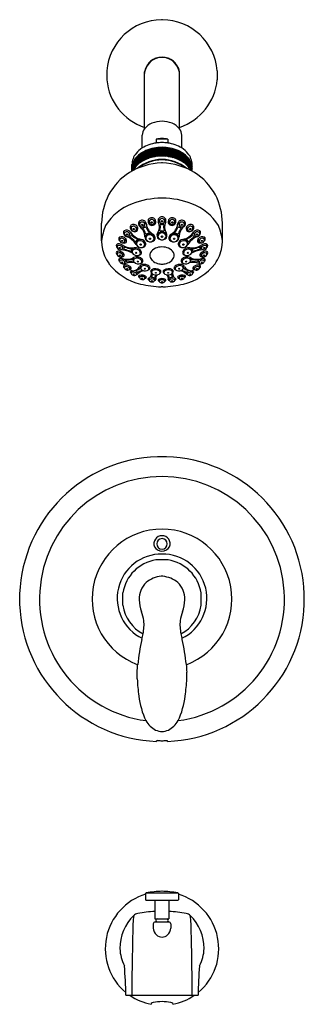
# Model space of a CAD drawing. Units: inches. Extents: x 4320.8 to 4327.3, y 233.1 to 255.6.
import ezdxf

# ---------------------------------------------------------------- set-up
doc = ezdxf.new("R2010")
doc.units = ezdxf.units.IN
doc.header["$LTSCALE"] = 0.64311
doc.header["$MEASUREMENT"] = 0
doc.layers.get('0').update_dxf_attribs({"color": 255, "linetype": 'CONTINUOUS'})
doc.layers.get('Defpoints').update_dxf_attribs({"linetype": 'CONTINUOUS'})
doc.styles.get("Standard").update_dxf_attribs({"font": 'txt', "width": 0.8})

msp = doc.modelspace()

# ---------------------------------------------------------------- linework, layer by layer
for p, q in [((4324.039, 255.614), (4324.019, 255.614)), ((4322.764, 254.442), (4322.764, 254.238)), ((4323.627, 253.115), (4323.627, 254.424)), ((4324.43, 253.115), (4324.43, 254.424)), ((4325.294, 254.442), (4325.294, 254.238)), ((4323.576, 252.677), (4323.576, 252.968)), ((4324.481, 252.677), (4324.481, 252.968)), ((4323.897, 252.877), (4323.897, 252.791)), ((4324.161, 252.877), (4323.897, 252.877)), ((4324.161, 252.877), (4324.161, 252.791)), ((4323.34, 252.149), (4323.34, 252.296)), ((4324.039, 252.335), (4324.019, 252.335)), ((4324.718, 252.149), (4324.718, 252.296)), ((4324.039, 251.528), (4324.019, 251.528)), ((4322.645, 250.55), (4322.645, 250.953)), ((4323.32, 250.836), (4323.316, 250.906)), ((4323.513, 250.926), (4323.507, 250.996)), ((4323.636, 250.91), (4323.653, 250.978)), ((4323.732, 250.981), (4323.722, 251.048)), ((4323.856, 250.972), (4323.871, 251.042)), ((4323.965, 251.001), (4323.954, 251.065)), ((4324.093, 251.001), (4324.103, 251.065)), ((4324.201, 250.972), (4324.187, 251.042)), ((4324.325, 250.981), (4324.336, 251.048)), ((4324.421, 250.91), (4324.404, 250.978)), ((4324.545, 250.926), (4324.551, 250.996)), ((4324.738, 250.836), (4324.741, 250.906)), ((4325.413, 250.55), (4325.413, 250.953)), ((4323.165, 250.715), (4323.163, 250.784)), ((4323.287, 250.686), (4323.306, 250.751)), ((4323.443, 250.813), (4323.461, 250.879)), ((4323.656, 250.613), (4323.654, 250.663)), ((4323.932, 250.653), (4323.93, 250.689)), ((4324.125, 250.653), (4324.128, 250.689)), ((4324.401, 250.613), (4324.404, 250.663)), ((4324.615, 250.813), (4324.596, 250.879)), ((4324.771, 250.686), (4324.752, 250.751)), ((4324.893, 250.715), (4324.895, 250.784)), ((4323, 250.413), (4323, 250.475)), ((4323.056, 250.57), (4323.054, 250.637)), ((4323.122, 250.377), (4323.142, 250.442)), ((4323.178, 250.538), (4323.197, 250.601)), ((4323.444, 250.493), (4323.439, 250.537)), ((4323.847, 250.596), (4323.854, 250.638)), ((4324.21, 250.596), (4324.204, 250.638)), ((4324.613, 250.493), (4324.618, 250.537)), ((4324.88, 250.538), (4324.861, 250.601)), ((4324.936, 250.377), (4324.916, 250.442)), ((4325.001, 250.57), (4325.003, 250.637)), ((4325.057, 250.413), (4325.057, 250.475)), ((4323, 250.307), (4323, 250.245)), ((4323.122, 250.212), (4323.14, 250.268)), ((4323.344, 250.3), (4323.344, 250.331)), ((4324.713, 250.3), (4324.713, 250.331)), ((4324.935, 250.212), (4324.917, 250.268)), ((4325.057, 250.307), (4325.057, 250.245)), ((4323.057, 250.083), (4323.056, 250.142)), ((4323.166, 249.935), (4323.164, 249.99)), ((4323.179, 250.053), (4323.201, 250.13)), ((4323.378, 250.107), (4323.379, 250.166)), ((4323.54, 249.933), (4323.538, 249.991)), ((4324.518, 249.933), (4324.519, 249.991)), ((4324.679, 250.107), (4324.678, 250.166)), ((4324.878, 250.053), (4324.856, 250.13)), ((4324.892, 249.935), (4324.893, 249.99)), ((4325.001, 250.083), (4325.001, 250.142)), ((4323.289, 249.908), (4323.303, 249.96)), ((4323.321, 249.808), (4323.319, 249.861)), ((4323.445, 249.787), (4323.458, 249.841)), ((4323.514, 249.711), (4323.511, 249.761)), ((4323.791, 249.833), (4323.787, 249.889)), ((4323.983, 249.825), (4323.989, 249.879)), ((4324.074, 249.825), (4324.068, 249.879)), ((4324.266, 249.833), (4324.27, 249.889)), ((4324.543, 249.711), (4324.547, 249.761)), ((4324.612, 249.787), (4324.599, 249.841)), ((4324.736, 249.808), (4324.738, 249.861)), ((4324.768, 249.908), (4324.755, 249.96)), ((4323.729, 249.699), (4323.734, 249.649)), ((4323.859, 249.641), (4323.877, 249.745)), ((4323.961, 249.673), (4323.967, 249.624)), ((4324.097, 249.673), (4324.09, 249.624)), ((4324.198, 249.641), (4324.181, 249.745)), ((4324.329, 249.699), (4324.323, 249.649)), ((4324.047, 249.496), (4324.01, 249.496)), ((4324.13, 245.609), (4323.928, 245.609)), ((4324.169, 243.246), (4323.888, 243.246)), ((4324.05, 242.872), (4324.009, 242.872)), ((4320.769, 242.234), (4320.769, 242.467)), ((4323.132, 242.21), (4323.132, 242.491)), ((4324.925, 242.21), (4324.925, 242.491)), ((4327.289, 242.234), (4327.289, 242.467)), ((4323.461, 240.521), (4323.461, 240.678)), ((4324.597, 240.521), (4324.597, 240.678)), ((4324.029, 239.315), (4324.029, 239.315)), ((4323.904, 239.091), (4323.904, 239.101)), ((4324.154, 239.091), (4324.154, 239.101)), ((4323.653, 235.608), (4323.653, 235.465)), ((4323.665, 235.623), (4324.392, 235.623)), ((4324.404, 235.608), (4324.404, 235.465)), ((4323.658, 235.46), (4324.399, 235.46)), ((4323.868, 235.46), (4323.868, 235.03)), ((4324.189, 235.46), (4324.189, 235.03)), ((4323.828, 234.913), (4323.826, 234.818)), ((4323.868, 235.03), (4324.189, 235.03)), ((4323.869, 234.959), (4324.189, 234.959)), ((4324.23, 234.913), (4324.231, 234.818)), ((4323.199, 233.279), (4324.859, 233.279)), ((4323.779, 233.09), (4323.779, 233.073)), ((4324.279, 233.09), (4324.279, 233.073))]:
    msp.add_line(p, q)
for centre, radius in [((4323.575, 250.915), 0.0159), ((4323.792, 250.971), 0.0182), ((4324.029, 250.995), 0.0182), ((4324.265, 250.971), 0.0182), ((4324.483, 250.915), 0.0159), ((4323.226, 250.695), 0.0148), ((4323.381, 250.82), 0.0153), ((4324.03, 250.645), 0.0182), ((4324.677, 250.82), 0.0153), ((4324.832, 250.695), 0.0148), ((4323.116, 250.548), 0.0141), ((4323.539, 250.464), 0.0155), ((4323.751, 250.599), 0.0148), ((4324.307, 250.599), 0.0148), ((4324.519, 250.464), 0.0155), ((4324.941, 250.548), 0.0141), ((4323.059, 250.386), 0.0127), ((4323.061, 250.219), 0.0127), ((4323.438, 250.277), 0.0127), ((4324.62, 250.277), 0.0127), ((4324.997, 250.219), 0.0127), ((4324.998, 250.386), 0.0127), ((4323.116, 250.057), 0.0119), ((4323.473, 250.077), 0.012), ((4324.585, 250.077), 0.012), ((4324.941, 250.057), 0.0119), ((4323.228, 249.909), 0.0115), ((4323.382, 249.787), 0.0101), ((4323.634, 249.912), 0.0104), ((4323.887, 249.818), 0.0107), ((4324.17, 249.818), 0.0107), ((4324.423, 249.912), 0.0104), ((4324.676, 249.787), 0.0101), ((4324.83, 249.909), 0.0115), ((4323.575, 249.692), 0.00854), ((4323.796, 249.633), 0.00873), ((4324.029, 249.613), 0.00873), ((4324.262, 249.633), 0.00873), ((4324.482, 249.692), 0.00854)]:
    msp.add_circle(centre, radius)
for centre, radius, start, end in [((4324.031, 254.343), 1.271, 90.5616, 175.5215), ((4324.026, 254.343), 1.271, 4.4785, 89.4384), ((4324.029, 254.349), 0.408, 90, 169.4349), ((4324.029, 254.349), 0.402, 90, 168.0837), ((4323.96, 254.552), 0.195, 117.3814, 131.4652), ((4324.029, 254.349), 0.408, 10.5651, 90), ((4324.029, 254.349), 0.402, 11.9163, 90), ((4324.097, 254.552), 0.195, 48.5348, 62.6186), ((4323.833, 254.504), 0.16, 119.1551, 135.254), ((4324.225, 254.504), 0.16, 44.746, 60.8449), ((4324.502, 254.259), 0.883, 168.6896, 172.045), ((4323.556, 254.259), 0.883, 7.955, 11.3104), ((4324.038, 254.362), 1.28, 185.5577, 251.2904), ((4324.02, 254.362), 1.28, 288.7096, 354.4423), ((4323.95, 252.862), 0.41, 111.6492, 141.8335), ((4324.052, 252.551), 0.737, 91.7827, 110.1049), ((4324.006, 252.551), 0.737, 69.8951, 88.2173), ((4324.108, 252.862), 0.41, 38.1665, 68.3508), ((4323.907, 252.936), 0.333, 147.2947, 174.4681), ((4324.15, 252.936), 0.333, 5.5319, 32.7053), ((4324.003, 251.986), 0.812, 97.4927, 121.6838), ((4324.065, 251.563), 1.131, 91.8159, 110.8648), ((4331.513, 246.72), 9.592, 141.4925, 143.1674), ((4316.57, 258.764), 9.636, 319.266, 320.9364), ((4324.042, 252.178), 0.714, 91.035, 101.7193), ((4324.064, 251.369), 1.432, 91.4157, 96.7144), ((4324.016, 252.178), 0.714, 78.2807, 88.965), ((4323.993, 251.369), 1.432, 83.2856, 88.5843), ((4323.993, 251.563), 1.131, 69.1352, 88.1841), ((4324.055, 251.986), 0.812, 58.3162, 82.5073), ((4323.752, 252.29), 0.412, 140.5616, 179.0883), ((4323.774, 252.161), 0.452, 137.0194, 163.9909), ((4325.848, 251.643), 2.531, 160.5097, 168.0704), ((4325.832, 251.654), 2.497, 159.9478, 167.1369), ((4323.836, 252.083), 0.533, 127.9099, 143.3432), ((4323.836, 252.063), 0.533, 127.9099, 143.3432), ((4325.811, 251.624), 2.47, 158.3743, 165.5671), ((4323.878, 252.192), 0.571, 121.8739, 141.0203), ((4325.22, 251.735), 1.861, 153.6558, 163.7105), ((4323.917, 252.016), 0.655, 112.8986, 136.2575), ((4324.684, 251.964), 1.265, 151.0809, 165.3327), ((4325.022, 251.814), 1.614, 151.0781, 162.1732), ((4323.966, 251.905), 0.753, 105.809, 127.4013), ((4323.966, 251.885), 0.753, 105.809, 127.4013), ((4323.966, 251.862), 0.753, 105.809, 127.4013), ((4323.966, 251.839), 0.753, 105.809, 127.4013), ((4323.966, 251.816), 0.753, 105.809, 127.4013), ((4323.966, 251.793), 0.753, 105.809, 127.4013), ((4323.966, 251.771), 0.753, 105.809, 127.4013), ((4323.966, 251.75), 0.753, 105.809, 127.4013), ((4325.947, 251.336), 2.629, 150.9371, 157.7981), ((4325.917, 251.371), 2.567, 150.7625, 157.5074), ((4325.871, 251.353), 2.511, 149.2347, 156.0233), ((4325.566, 251.507), 2.146, 147.8626, 155.6073), ((4327.525, 250.332), 4.401, 148.0722, 151.823), ((4326.802, 250.707), 3.562, 146.584, 151.1363), ((4341.082, 241.059), 20.764, 145.9772, 146.7683), ((4318.697, 256.129), 6.252, 323.9544, 326.5497), ((4324.063, 251.453), 1.216, 91.6313, 104.4002), ((4324.063, 251.432), 1.216, 91.6313, 104.4002), ((4324.063, 251.409), 1.216, 91.6317, 104.4001), ((4324.063, 251.387), 1.216, 91.6313, 104.4002), ((4324.063, 251.363), 1.216, 91.631, 104.4002), ((4324.063, 251.341), 1.216, 91.6313, 104.4002), ((4324.063, 251.319), 1.216, 91.631, 104.4002), ((4324.063, 251.298), 1.216, 91.6313, 104.4002), ((4324.063, 251.276), 1.216, 91.631, 104.4002), ((4334.388, 244.674), 13.149, 142.4445, 143.6873), ((4322.747, 253.695), 1.679, 313.6981, 323.1914), ((4322.46, 254.018), 2.141, 314.3074, 321.4513), ((4320.719, 255.663), 4.569, 316.0124, 319.2044), ((4323.994, 251.453), 1.216, 75.5998, 88.3687), ((4323.994, 251.432), 1.216, 75.5998, 88.3687), ((4323.994, 251.409), 1.216, 75.5999, 88.3683), ((4323.994, 251.387), 1.216, 75.5998, 88.3687), ((4323.994, 251.363), 1.216, 75.5998, 88.369), ((4323.994, 251.341), 1.216, 75.5998, 88.3687), ((4323.994, 251.319), 1.216, 75.5998, 88.369), ((4323.994, 251.298), 1.216, 75.5998, 88.3687), ((4323.994, 251.276), 1.216, 75.5998, 88.369), ((4317.049, 259.33), 9.789, 315.6718, 317.1243), ((4321.84, 254.87), 3.279, 313.3865, 317.632), ((4321.887, 254.867), 3.279, 313.3526, 317.4553), ((4323.054, 253.824), 1.753, 309.8293, 317.4019), ((4323.518, 253.404), 1.166, 306.8279, 317.9711), ((4323.558, 253.39), 1.166, 307.2171, 317.8417), ((4324.091, 251.905), 0.753, 52.5987, 74.191), ((4324.091, 251.885), 0.753, 52.5987, 74.191), ((4324.091, 251.862), 0.753, 52.5987, 74.191), ((4324.091, 251.839), 0.753, 52.5987, 74.191), ((4324.091, 251.816), 0.753, 52.5987, 74.191), ((4324.091, 251.793), 0.753, 52.5987, 74.191), ((4324.091, 251.771), 0.753, 52.5987, 74.191), ((4324.091, 251.75), 0.753, 52.5987, 74.191), ((4323.592, 253.372), 1.166, 307.7772, 317.8616), ((4323.821, 253.171), 0.9, 305.4709, 318.0481), ((4323.858, 253.155), 0.9, 305.6553, 317.6267), ((4324.141, 252.016), 0.655, 43.7425, 67.1014), ((4323.885, 253.128), 0.9, 306.5721, 317.8899), ((4323.918, 253.107), 0.9, 306.8271, 317.5501), ((4324.18, 252.192), 0.571, 38.9797, 58.1261), ((4323.207, 253.858), 1.966, 310.7117, 315.3614), ((4324.222, 252.083), 0.533, 36.6568, 52.0901), ((4324.222, 252.063), 0.533, 36.6568, 52.0901), ((4324.283, 252.161), 0.452, 16.0094, 42.9806), ((4324.306, 252.29), 0.412, 0.9117, 39.4384), ((4324.089, 250.747), 1.59, 92.5296, 120.5642), ((4324.872, 251.952), 1.546, 163.044, 172.2303), ((4323.752, 252.147), 0.427, 143.5341, 164.8643), ((4323.752, 252.127), 0.427, 143.5341, 164.8643), ((4324.861, 251.954), 1.546, 164.6435, 169.7388), ((4323.752, 252.104), 0.427, 143.5341, 164.8678), ((4323.752, 252.082), 0.427, 143.5341, 164.8643), ((4323.752, 252.058), 0.427, 143.5341, 164.8622), ((4323.752, 252.036), 0.427, 143.5341, 164.5471), ((4324.981, 251.919), 1.65, 161.9075, 171.8384), ((4323.752, 252.014), 0.427, 143.5341, 160.8355), ((4325.486, 251.76), 2.166, 161.1152, 169.4058), ((4323.752, 251.992), 0.427, 143.5341, 156.9889), ((4323.836, 252.04), 0.533, 127.9099, 143.3432), ((4323.836, 252.017), 0.533, 127.9099, 143.3432), ((4323.836, 251.994), 0.533, 127.9099, 143.3432), ((4323.836, 251.972), 0.533, 127.9099, 143.3432), ((4323.836, 251.95), 0.533, 127.9099, 143.3432), ((4323.836, 251.928), 0.533, 127.9099, 143.3432), ((4323.836, 251.907), 0.533, 127.9099, 143.3432), ((4324.037, 251.515), 0.901, 90.5304, 129.7157), ((4324.072, 251.394), 1.014, 92.4284, 126.1657), ((4323.966, 251.728), 0.753, 105.809, 127.4013), ((4324.02, 251.515), 0.901, 50.2843, 89.4696), ((4323.986, 251.394), 1.014, 53.8343, 87.5716), ((4323.968, 250.747), 1.59, 59.4358, 87.4704), ((4324.091, 251.728), 0.753, 52.5987, 74.191), ((4323.534, 253.523), 1.535, 310.0045, 315.6121), ((4324.222, 252.04), 0.533, 36.6568, 52.0901), ((4324.222, 252.017), 0.533, 36.6568, 52.0901), ((4324.222, 251.994), 0.533, 36.6568, 52.0901), ((4324.222, 251.972), 0.533, 36.6568, 52.0901), ((4324.222, 251.95), 0.533, 36.6568, 52.0901), ((4324.222, 251.928), 0.533, 36.6568, 52.0901), ((4324.222, 251.907), 0.533, 36.6568, 52.0901), ((4324.236, 252.728), 0.516, 308.2219, 323.7439), ((4324.275, 252.682), 0.491, 308.7514, 323.8909), ((4324.247, 252.67), 0.537, 312.2589, 325.0886), ((4324.45, 252.496), 0.303, 306.0038, 326.6196), ((4324.317, 252.59), 0.492, 312.2696, 323.7466), ((4324.305, 252.147), 0.427, 15.136, 36.4659), ((4324.305, 252.127), 0.427, 15.136, 36.4659), ((4324.305, 252.104), 0.427, 15.1325, 36.4659), ((4324.305, 252.082), 0.427, 15.136, 36.4659), ((4324.305, 252.058), 0.427, 15.1381, 36.4659), ((4324.305, 252.036), 0.427, 15.4529, 36.4659), ((4324.305, 252.014), 0.427, 19.559, 36.4659), ((4324.305, 251.992), 0.427, 23.011, 36.4659), ((4326.944, 250.799), 2.667, 146.5995, 148.4992), ((4324.026, 250.953), 1.381, 122.6652, 152.0153), ((4323.752, 251.971), 0.427, 143.5341, 152.7428), ((4324.305, 251.971), 0.427, 27.2571, 36.4659), ((4326.968, 250.782), 2.667, 147.5491, 148.759), ((4326.983, 250.765), 2.667, 148.1379, 148.5832), ((4324.031, 250.953), 1.381, 27.9847, 57.3348), ((4324.026, 250.953), 1.381, 152.0093, 180.0003), ((4324.032, 250.953), 1.381, 359.9997, 27.9907), ((4323.759, 250.277), 1.198, 110.2176, 148.6144), ((4324.05, 249.524), 2.005, 90.8858, 110.5739), ((4324.008, 249.524), 2.005, 69.4261, 89.1142), ((4324.298, 250.277), 1.198, 31.3856, 69.7824), ((4323.943, 250.397), 1.307, 157.3343, 173.2834), ((4323.364, 250.861), 0.0659, 136.718, 199.53), ((4323.376, 250.824), 0.102, 33.0762, 126.0629), ((4323.574, 250.945), 0.0848, 143.2818, 232.3306), ((4323.572, 250.927), 0.0955, 32.3973, 133.5095), ((4323.573, 250.92), 0.0603, 91.6294, 174.1163), ((4323.579, 250.935), 0.0672, 187.2385, 287.209), ((4323.574, 250.917), 0.0632, 353.0952, 92.4297), ((4323.583, 250.923), 0.0551, 287.2048, 345.767), ((4323.577, 250.922), 0.0946, 6.5548, 36.2654), ((4323.969, 250.964), 0.3, 186.0672, 239.9067), ((4323.803, 251), 0.0942, 149.7805, 267.2533), ((4323.794, 250.988), 0.0935, 34.6852, 140.5567), ((4323.797, 250.974), 0.0652, 80.1917, 174.087), ((4323.795, 250.99), 0.0637, 188.2971, 343.8488), ((4323.805, 250.99), 0.0837, 265.5978, 38.3144), ((4323.797, 250.98), 0.0595, 352.7505, 79.5817), ((4323.719, 250.868), 0.251, 325.4369, 26.3738), ((4324.029, 251.013), 0.0912, 145.5125, 201.7143), ((4324.036, 250.996), 0.107, 93.7747, 140.0487), ((4324.032, 250.993), 0.0673, 92.6196, 173.6861), ((4324.033, 251.016), 0.07, 192.327, 266.289), ((4323.725, 250.867), 0.267, 343.5979, 10.5706), ((4324.003, 250.915), 0.0154, 75.3589, 177.3628), ((4324.032, 251.063), 0.135, 259.4718, 268.6447), ((4324.022, 250.996), 0.107, 39.9513, 86.2253), ((4324.026, 250.993), 0.0673, 6.3139, 87.3804), ((4324.024, 251.016), 0.07, 273.711, 347.673), ((4324.025, 251.063), 0.135, 271.3553, 280.5282), ((4324.054, 250.915), 0.0154, 2.6372, 104.6411), ((4324.332, 250.867), 0.267, 169.4294, 196.4021), ((4324.338, 250.868), 0.251, 153.6262, 214.5631), ((4324.028, 251.013), 0.0912, 338.2857, 34.4875), ((4324.252, 250.99), 0.0837, 141.6856, 274.4022), ((4324.263, 250.988), 0.0935, 39.4433, 145.3148), ((4324.26, 250.98), 0.0595, 100.4183, 187.2495), ((4324.262, 250.99), 0.0637, 196.1512, 351.7029), ((4324.089, 250.964), 0.3, 300.0933, 353.9328), ((4324.26, 250.974), 0.0652, 5.913, 99.8083), ((4324.254, 251), 0.0942, 272.7467, 30.2195), ((4324.481, 250.922), 0.0946, 143.7346, 173.4452), ((4324.485, 250.927), 0.0955, 46.4905, 147.6027), ((4324.484, 250.917), 0.0632, 87.5703, 186.9048), ((4324.474, 250.923), 0.0551, 194.233, 252.7952), ((4324.478, 250.935), 0.0672, 252.791, 352.7615), ((4324.485, 250.92), 0.0603, 5.8837, 88.3706), ((4324.483, 250.945), 0.0848, 307.6694, 36.7182), ((4324.682, 250.824), 0.102, 53.9371, 146.9238), ((4324.693, 250.861), 0.0659, 340.47, 43.282), ((4324.115, 250.397), 1.307, 6.7166, 22.6657), ((4323.204, 250.74), 0.0605, 133.2487, 211.9999), ((4323.264, 250.763), 0.124, 206.4534, 247.4273), ((4323.217, 250.69), 0.108, 34.2516, 120.0455), ((4323.209, 250.714), 0.0441, 94.5385, 179.245), ((4323.234, 250.721), 0.0696, 185.3569, 255.2301), ((4323.218, 250.691), 0.0687, 356.3774, 101.0062), ((4323.236, 250.704), 0.0539, 248.4602, 340.811), ((4323.267, 250.7), 0.0575, 298.8737, 332.641), ((4323.405, 250.868), 0.107, 195.866, 296.6612), ((4323.62, 250.951), 0.372, 212.534, 259.3022), ((4323.331, 250.664), 0.0158, 48.9246, 142.1758), ((4323.368, 250.836), 0.0484, 89.8595, 180.5573), ((4323.387, 250.843), 0.0681, 185.977, 296.9859), ((4323.62, 250.957), 0.396, 225.2942, 246.3849), ((4323.374, 250.81), 0.0749, 32.603, 94.0752), ((4323.395, 250.825), 0.0489, 297.8863, 344.795), ((4323.395, 250.824), 0.0495, 346.3243, 31.7341), ((4323.402, 250.83), 0.0769, 311.3658, 39.6706), ((4323.322, 250.636), 0.314, 0.914, 50.3597), ((4323.605, 250.84), 0.0128, 104.5331, 221.8632), ((4323.346, 250.637), 0.316, 14.7211, 37.8151), ((4323.593, 250.937), 0.0856, 275.8874, 303.6994), ((4323.649, 250.851), 0.0175, 20.5671, 120.5862), ((4323.669, 250.723), 0.018, 198.5297, 311.8321), ((4323.747, 250.598), 0.114, 20.2888, 145.3517), ((4323.729, 250.613), 0.0731, 107.1951, 180.4665), ((4323.946, 250.956), 0.297, 199.4123, 224.3829), ((4323.745, 250.602), 0.126, 97.3184, 120.6326), ((4323.746, 250.59), 0.101, 3.8226, 112.2747), ((4323.725, 250.739), 0.0126, 285.9453, 48.1205), ((4323.775, 250.62), 0.0953, 326.6285, 63.0307), ((4324.011, 250.676), 0.0983, 149.8321, 234.2413), ((4324.015, 250.663), 0.0891, 123.1395, 162.5323), ((4324.03, 250.633), 0.0994, 90.5883, 168.3809), ((4324.03, 250.641), 0.116, 90.6879, 123.6051), ((4323.996, 250.788), 0.0148, 167.069, 287.3039), ((4324.028, 250.64), 0.137, 89.7148, 101.6458), ((4324.029, 250.64), 0.137, 78.3542, 90.2852), ((4324.027, 250.641), 0.116, 56.3949, 89.3121), ((4324.028, 250.633), 0.0994, 11.6191, 89.4117), ((4324.061, 250.788), 0.0148, 252.6961, 12.931), ((4324.043, 250.663), 0.0891, 17.4677, 56.8605), ((4324.046, 250.676), 0.0983, 305.7587, 30.1679), ((4324.282, 250.62), 0.0953, 116.9693, 213.3715), ((4324.31, 250.598), 0.114, 34.6483, 159.7112), ((4324.311, 250.59), 0.101, 67.7253, 176.1774), ((4324.332, 250.739), 0.0126, 131.8795, 254.0547), ((4324.111, 250.956), 0.297, 315.6171, 340.5877), ((4324.313, 250.602), 0.126, 59.3674, 82.6816), ((4324.328, 250.613), 0.0731, 359.5335, 72.8049), ((4324.389, 250.723), 0.018, 228.1679, 341.4703), ((4324.408, 250.851), 0.0175, 59.4138, 159.4329), ((4324.712, 250.637), 0.316, 142.1849, 165.2789), ((4324.464, 250.937), 0.0856, 236.3006, 264.1126), ((4324.735, 250.636), 0.314, 129.6403, 179.086), ((4324.452, 250.84), 0.0128, 318.1368, 75.4669), ((4324.438, 250.951), 0.372, 280.6978, 327.466), ((4324.656, 250.83), 0.0769, 140.3294, 228.6342), ((4324.438, 250.957), 0.396, 293.6151, 314.7058), ((4324.653, 250.868), 0.107, 243.3388, 344.134), ((4324.663, 250.824), 0.0495, 148.2659, 193.6757), ((4324.662, 250.825), 0.0489, 195.205, 242.1137), ((4324.684, 250.81), 0.0749, 85.9248, 147.397), ((4324.67, 250.843), 0.0681, 243.0141, 354.023), ((4324.689, 250.836), 0.0484, 359.4427, 90.1405), ((4324.726, 250.664), 0.0158, 37.8242, 131.0754), ((4324.79, 250.7), 0.0575, 207.359, 241.1263), ((4324.841, 250.69), 0.108, 59.9545, 145.7484), ((4324.839, 250.691), 0.0687, 78.9938, 183.6226), ((4324.821, 250.704), 0.0539, 199.189, 291.5398), ((4324.824, 250.721), 0.0696, 284.7699, 354.6431), ((4324.794, 250.763), 0.124, 292.5727, 333.5466), ((4324.849, 250.714), 0.0441, 0.755, 85.4615), ((4324.853, 250.74), 0.0605, 328.0001, 46.7513), ((4323.353, 250.55), 0.709, 180.0261, 191.7409), ((4323.017, 250.443), 0.0366, 117.8896, 176.4885), ((4323.06, 250.447), 0.0793, 181.1447, 226.4473), ((4323.041, 250.384), 0.0998, 68.6083, 114.2966), ((4323.037, 250.408), 0.0365, 96.2406, 173.2515), ((4323.046, 250.36), 0.086, 38.625, 99.0911), ((4323.094, 250.595), 0.0571, 133.5867, 214.5531), ((4323.155, 250.622), 0.123, 208.3865, 273.4021), ((4323.103, 250.529), 0.118, 37.2955, 114.3528), ((4323.094, 250.57), 0.0379, 106.6144, 179.5836), ((4323.136, 250.584), 0.0814, 189.9456, 239.9514), ((4322.965, 250.193), 0.306, 54.7034, 68.4075), ((4323.105, 250.53), 0.0796, 29.4505, 106.0624), ((4323.124, 250.57), 0.0625, 243.2068, 330.0613), ((4323.342, 250.782), 0.394, 239.5334, 277.4369), ((4323.165, 250.551), 0.0528, 267.9771, 9.4163), ((4323.136, 250.549), 0.0426, 345.1132, 27.3628), ((4323.13, 250.543), 0.0887, 11.007, 40.79), ((4323.07, 250.244), 0.43, 31.7104, 70.1452), ((4323.301, 250.64), 0.0114, 122.7436, 234.1162), ((4323.038, 250.193), 0.508, 42.9814, 59.6714), ((4323.419, 250.552), 0.0166, 234.0424, 317.018), ((4323.506, 250.502), 0.0839, 119.054, 152.1348), ((4323.555, 250.534), 0.135, 208.3284, 275.473), ((4323.539, 250.459), 0.126, 84.9466, 142.3242), ((4323.505, 250.486), 0.061, 135.526, 210.3522), ((4323.535, 250.496), 0.0922, 206.6106, 241.8556), ((4323.456, 250.584), 0.0126, 319.0318, 62.8191), ((4323.532, 250.432), 0.12, 73.0584, 126.4992), ((4323.535, 250.458), 0.128, 11.2652, 83.0425), ((4323.541, 250.459), 0.0913, 355.3115, 73.6058), ((4323.575, 250.485), 0.0859, 265.1942, 358.7764), ((4323.559, 250.477), 0.0776, 276.3805, 341.1588), ((4323.745, 250.642), 0.109, 180.2872, 244.2502), ((4323.736, 250.618), 0.0794, 183.7181, 216.3466), ((4323.757, 250.636), 0.107, 217.4538, 304.2625), ((4323.762, 250.651), 0.125, 239.2077, 318.0012), ((4323.772, 250.609), 0.0762, 306.2217, 350.4153), ((4324.034, 250.682), 0.106, 195.9102, 267.1966), ((4324.032, 250.716), 0.143, 236.7588, 268.5435), ((4324.024, 250.682), 0.106, 272.8034, 344.0898), ((4324.025, 250.716), 0.143, 271.4565, 303.2412), ((4324.295, 250.651), 0.125, 221.9988, 300.7923), ((4324.285, 250.609), 0.0762, 189.5847, 233.7783), ((4324.301, 250.636), 0.107, 235.7375, 322.5462), ((4324.312, 250.642), 0.109, 295.7498, 359.7128), ((4324.322, 250.618), 0.0794, 323.6534, 356.2819), ((4324.522, 250.458), 0.128, 96.9575, 168.7348), ((4324.483, 250.485), 0.0859, 181.2236, 274.8058), ((4324.516, 250.459), 0.0913, 106.3942, 184.6885), ((4324.498, 250.477), 0.0776, 198.8412, 263.6195), ((4324.525, 250.432), 0.12, 53.5008, 106.9416), ((4324.503, 250.534), 0.135, 264.527, 331.6716), ((4324.518, 250.459), 0.126, 37.6758, 95.0534), ((4324.523, 250.496), 0.0922, 298.1444, 333.3894), ((4324.602, 250.584), 0.0126, 117.1809, 220.9682), ((4324.552, 250.502), 0.0839, 27.8652, 60.946), ((4324.553, 250.486), 0.061, 329.6478, 44.474), ((4324.987, 250.244), 0.43, 109.8548, 148.2896), ((4324.638, 250.552), 0.0166, 222.982, 305.9576), ((4325.019, 250.193), 0.508, 120.3286, 137.0186), ((4324.716, 250.782), 0.394, 262.5631, 300.4666), ((4324.756, 250.64), 0.0114, 305.8838, 57.2564), ((4324.893, 250.551), 0.0528, 170.5837, 272.0229), ((4324.928, 250.543), 0.0887, 139.21, 168.993), ((4324.954, 250.529), 0.118, 65.6472, 142.7045), ((4324.921, 250.549), 0.0426, 152.6372, 194.8868), ((4324.934, 250.57), 0.0625, 209.9387, 296.7932), ((4324.952, 250.53), 0.0796, 73.9376, 150.5495), ((4324.902, 250.622), 0.123, 266.5979, 331.6135), ((4325.092, 250.193), 0.306, 111.5925, 125.2966), ((4325.011, 250.36), 0.086, 80.9089, 141.375), ((4324.921, 250.584), 0.0814, 300.0486, 350.0544), ((4324.963, 250.57), 0.0379, 0.4164, 73.3856), ((4325.016, 250.384), 0.0998, 65.7034, 111.3917), ((4324.963, 250.595), 0.0571, 325.4469, 46.4133), ((4325.021, 250.408), 0.0365, 6.7485, 83.7594), ((4324.997, 250.447), 0.0793, 313.5527, 358.8553), ((4325.04, 250.443), 0.0366, 3.5115, 62.1104), ((4324.704, 250.55), 0.709, 348.2591, 359.9739), ((4323.479, 250.521), 0.827, 188.0149, 216.6074), ((4323.013, 250.277), 0.0321, 112.3787, 174.9525), ((4323.061, 250.285), 0.0802, 183.6579, 224.7305), ((4323.058, 250.413), 0.0578, 180, 228.1989), ((4323.039, 250.173), 0.139, 43.2267, 106.1856), ((4323.03, 250.244), 0.03, 112.6311, 178.3383), ((4323.05, 250.246), 0.0496, 181.4055, 220.4117), ((4323.077, 250.267), 0.0832, 219.3189, 283.014), ((4323.047, 250.189), 0.0872, 40.0045, 108.6494), ((4323.074, 250.424), 0.0771, 225.3629, 288.9091), ((4323.03, 249.645), 0.704, 62.8527, 86.0699), ((4323.084, 250.224), 0.04, 286.2152, 342.4702), ((4323.082, 250.39), 0.0414, 293.4317, 342.5388), ((4323.079, 250.386), 0.0437, 347.8524, 38.3997), ((4323.084, 250.22), 0.039, 348.5587, 40.7626), ((4323.082, 250.211), 0.0822, 14.5345, 44.7778), ((4323.125, 250.226), 0.0371, 320.6131, 8.0051), ((4323.107, 250.392), 0.0544, 332.1052, 7.5104), ((4323.174, 250.37), 0.0193, 191.8119, 262.7881), ((4323.172, 250.398), 0.0112, 60.8121, 176.6591), ((4323.056, 249.771), 0.591, 64.6794, 78.6941), ((4323.354, 250.804), 0.433, 246.0074, 265.2922), ((4323.314, 250.315), 0.011, 240.8104, 359.6178), ((4323.316, 250.356), 0.0162, 359.6983, 81.9712), ((4323.387, 250.325), 0.0625, 150.5628, 189.0154), ((4323.406, 250.331), 0.0617, 102.1764, 179.8738), ((4323.403, 250.297), 0.0589, 119.7453, 177.2693), ((4323.422, 250.306), 0.0777, 183.9557, 228.0051), ((4323.452, 250.336), 0.121, 226.8083, 290.9449), ((4323.426, 250.237), 0.123, 54.5102, 114.9938), ((4323.421, 250.247), 0.147, 17.8005, 101.0328), ((4323.491, 250.293), 0.0698, 273.9681, 359.4049), ((4323.471, 250.282), 0.0632, 292.3526, 348.9786), ((4323.458, 250.273), 0.0754, 357.4041, 58.637), ((4323.883, 250.22), 0.132, 170.0905, 188.9572), ((4323.891, 250.22), 0.14, 154.2314, 170.6271), ((4323.961, 250.177), 0.221, 112.3715, 151.9816), ((4324.061, 249.877), 0.537, 93.4565, 110.1146), ((4323.996, 249.877), 0.537, 69.8854, 86.5435), ((4324.097, 250.177), 0.221, 28.0184, 67.6285), ((4324.166, 250.22), 0.14, 9.3729, 25.7686), ((4324.174, 250.22), 0.132, 351.0428, 9.9095), ((4324.637, 250.247), 0.147, 78.9672, 162.1995), ((4324.567, 250.293), 0.0698, 180.5951, 266.0319), ((4324.599, 250.273), 0.0754, 121.363, 182.5959), ((4324.586, 250.282), 0.0632, 191.0214, 247.6474), ((4324.632, 250.237), 0.123, 65.0062, 125.4898), ((4324.605, 250.336), 0.121, 249.0551, 313.1917), ((4324.652, 250.331), 0.0617, 0.1262, 77.8236), ((4324.655, 250.297), 0.0589, 2.7307, 60.2547), ((4324.636, 250.306), 0.0777, 311.9949, 356.0443), ((4325.027, 249.645), 0.704, 93.9301, 117.1473), ((4324.741, 250.356), 0.0162, 98.0288, 180.3017), ((4324.671, 250.325), 0.0625, 350.9846, 29.4372), ((4324.743, 250.315), 0.011, 180.3822, 299.1896), ((4324.703, 250.804), 0.433, 274.7078, 293.9926), ((4325.002, 249.771), 0.591, 101.3059, 115.3206), ((4324.885, 250.398), 0.0112, 3.3409, 119.1879), ((4324.883, 250.37), 0.0193, 277.2119, 348.1881), ((4324.933, 250.226), 0.0371, 171.9949, 219.3869), ((4324.95, 250.392), 0.0544, 172.4896, 207.8948), ((4324.975, 250.211), 0.0822, 135.2222, 165.4655), ((4325.018, 250.173), 0.139, 73.8144, 136.7733), ((4324.973, 250.22), 0.039, 139.2374, 191.4413), ((4324.978, 250.386), 0.0437, 141.6003, 192.1476), ((4324.973, 250.224), 0.04, 197.5298, 253.7848), ((4324.975, 250.39), 0.0414, 197.4612, 246.5683), ((4325.011, 250.189), 0.0872, 71.3506, 139.9955), ((4324.984, 250.424), 0.0771, 251.0909, 314.6371), ((4324.981, 250.267), 0.0832, 256.986, 320.6811), ((4324.999, 250.413), 0.0578, 311.8011, 0), ((4325.027, 250.244), 0.03, 1.6617, 67.3689), ((4325.007, 250.246), 0.0496, 319.5883, 358.5945), ((4324.997, 250.285), 0.0802, 315.2695, 356.3421), ((4325.045, 250.277), 0.0321, 5.0475, 67.6213), ((4324.579, 250.521), 0.827, 323.3926, 351.9851), ((4323.828, 250.807), 1.279, 217.5453, 256.9575), ((4323.064, 250.115), 0.0283, 106.8055, 173.9665), ((4323.07, 250.114), 0.034, 174.6546, 246.9249), ((4323.093, 250.029), 0.119, 73.2545, 107.9966), ((4323.09, 250.078), 0.0336, 97.6315, 171.3067), ((4323.102, 250.085), 0.0453, 182.0531, 222.5766), ((4323.134, 250.112), 0.0871, 221.7244, 282.7354), ((4323.101, 250.021), 0.0915, 35.4958, 99.9419), ((4323.11, 250.243), 0.059, 255.1678, 316.8716), ((4323.241, 250.581), 0.453, 255.4937, 264.9832), ((4323.171, 249.964), 0.027, 103.4666, 166.7632), ((4323.143, 250.063), 0.0376, 285.052, 343.107), ((4323.165, 250.12), 0.0887, 269.0497, 285.8082), ((4323.202, 249.833), 0.162, 51.8154, 103.5847), ((4323.149, 250.059), 0.0304, 347.2307, 29.9446), ((4323.327, 249.579), 0.477, 79.9287, 106.7855), ((4323.235, 250.418), 0.29, 263.3143, 299.8413), ((4323.21, 250.108), 0.00911, 77.9964, 207.9765), ((4323.156, 250.061), 0.0633, 14.1944, 42.3907), ((4323.245, 250.452), 0.337, 264.3568, 285.3979), ((4323.237, 250.086), 0.022, 206.1942, 271.7686), ((4323.312, 249.522), 0.547, 83.6604, 97.8465), ((4323.34, 250.106), 0.0216, 26.0819, 104.8084), ((4323.434, 250.133), 0.0766, 192.6649, 223.9212), ((4323.374, 250.074), 0.00785, 259.4325, 48.4506), ((4323.424, 250.1), 0.0463, 128.547, 214.9565), ((4323.455, 250.014), 0.17, 44.1584, 116.465), ((4323.486, 250.142), 0.121, 214.5751, 301.4244), ((4323.46, 250.028), 0.126, 35.6939, 120.974), ((4323.583, 249.936), 0.0712, 129.0065, 165.0462), ((4323.621, 249.835), 0.178, 64.8393, 118.0615), ((4323.54, 250.093), 0.0543, 279.0017, 47.2508), ((4323.52, 250.078), 0.0483, 306.0756, 29.3789), ((4323.667, 249.908), 0.0921, 18.0679, 71.2239), ((4323.933, 250.232), 0.184, 190.235, 226.4188), ((4323.999, 250.304), 0.28, 226.8578, 255.3258), ((4324.041, 250.484), 0.465, 255.9499, 268.5402), ((4324.017, 250.484), 0.465, 271.4598, 284.0501), ((4324.059, 250.304), 0.28, 284.6742, 313.1422), ((4324.124, 250.232), 0.184, 313.5812, 349.765), ((4324.39, 249.908), 0.0921, 108.7761, 161.9321), ((4324.436, 249.835), 0.178, 61.9385, 115.1607), ((4324.517, 250.093), 0.0543, 132.7492, 260.9983), ((4324.602, 250.014), 0.17, 63.535, 135.8416), ((4324.537, 250.078), 0.0483, 150.6211, 233.9244), ((4324.597, 250.028), 0.126, 59.026, 144.3061), ((4324.572, 250.142), 0.121, 238.5756, 325.4249), ((4324.229, 250.807), 1.279, 283.0425, 322.4547), ((4324.475, 249.936), 0.0712, 14.9538, 50.9935), ((4324.731, 249.579), 0.477, 73.2145, 100.0713), ((4324.633, 250.1), 0.0463, 325.0435, 51.453), ((4324.683, 250.074), 0.00785, 131.5494, 280.5675), ((4324.823, 250.418), 0.29, 240.1587, 276.6857), ((4324.623, 250.133), 0.0766, 316.0788, 347.3351), ((4324.745, 249.522), 0.547, 82.1535, 96.3396), ((4324.717, 250.106), 0.0216, 75.1916, 153.9181), ((4324.812, 250.452), 0.337, 254.6021, 275.6432), ((4324.855, 249.833), 0.162, 76.4153, 128.1846), ((4324.821, 250.086), 0.022, 268.2314, 333.8058), ((4324.902, 250.061), 0.0633, 137.6093, 165.8056), ((4324.847, 250.108), 0.00911, 332.0235, 102.0036), ((4324.817, 250.581), 0.453, 275.0168, 284.5063), ((4324.893, 250.12), 0.0887, 254.1918, 270.9503), ((4324.908, 250.059), 0.0304, 150.0554, 192.7693), ((4324.914, 250.063), 0.0376, 196.893, 254.948), ((4324.956, 250.021), 0.0915, 80.0581, 144.5042), ((4324.887, 249.964), 0.027, 13.2368, 76.5334), ((4324.947, 250.243), 0.059, 223.1284, 284.8322), ((4324.924, 250.112), 0.0871, 257.2646, 318.2756), ((4324.964, 250.029), 0.119, 72.0034, 106.7455), ((4324.967, 250.078), 0.0336, 8.6933, 82.3685), ((4324.955, 250.085), 0.0453, 317.4234, 357.9469), ((4324.993, 250.115), 0.0283, 6.0335, 73.1945), ((4324.987, 250.114), 0.034, 293.0751, 5.3454), ((4323.182, 249.969), 0.0378, 178.1105, 244.3271), ((4323.192, 249.933), 0.0263, 105.104, 176.9881), ((4323.218, 249.941), 0.0524, 187.1845, 242.7878), ((4323.212, 249.864), 0.0981, 47.532, 105.8952), ((4323.242, 249.971), 0.0898, 237.6438, 285.7172), ((4323.255, 249.918), 0.0357, 288.8479, 343.8087), ((4323.257, 249.912), 0.0324, 352.1152, 48.6935), ((4323.281, 249.954), 0.0602, 269.8295, 302.0805), ((4323.328, 249.83), 0.0324, 106.2104, 154.215), ((4323.338, 249.844), 0.0394, 180.1415, 244.6904), ((4323.264, 249.909), 0.0643, 19.4323, 53.2001), ((4323.3, 249.924), 0.0254, 300.2677, 12.6947), ((4323.351, 249.77), 0.0968, 93.5931, 109.5589), ((4323.347, 249.806), 0.0261, 105.9898, 175.2007), ((4323.367, 249.814), 0.0456, 187.2174, 243.3992), ((4323.37, 249.732), 0.104, 54.766, 106.6375), ((4323.35, 250.063), 0.197, 268.675, 326.4553), ((4323.396, 249.853), 0.094, 238.3149, 289.1159), ((4323.431, 249.864), 0.00597, 91.4141, 239.6342), ((4323.414, 249.795), 0.0325, 292.6579, 346.3903), ((4323.327, 249.651), 0.231, 51.9681, 64.1934), ((4323.379, 250.064), 0.201, 284.7877, 313.5574), ((4323.411, 249.788), 0.0341, 358.0275, 56.771), ((4323.416, 249.86), 0.0896, 284.4333, 310.6465), ((4323.48, 249.855), 0.0242, 245.0761, 295.2201), ((4323.649, 249.632), 0.237, 99.8775, 137.5125), ((4323.654, 249.581), 0.301, 103.0526, 123.1469), ((4323.519, 249.73), 0.0324, 104.7535, 153.3037), ((4323.558, 249.611), 0.157, 81.0416, 107.334), ((4323.525, 249.891), 0.0283, 39.9277, 105.3737), ((4323.585, 249.931), 0.0452, 114.0655, 177.0745), ((4323.607, 249.94), 0.0675, 186.3549, 243.0574), ((4323.623, 249.851), 0.133, 38.8829, 114.9665), ((4323.643, 249.985), 0.124, 237.5753, 308.2352), ((4323.562, 249.595), 0.173, 59.7293, 83.132), ((4323.704, 249.936), 0.0511, 288.2737, 0.9672), ((4323.69, 249.916), 0.0408, 316.3191, 27.9258), ((4323.675, 249.798), 0.113, 298.644, 32.8089), ((4323.809, 249.855), 0.0394, 123.1254, 174.853), ((4323.716, 249.789), 0.0954, 315.8387, 4.4212), ((4323.881, 249.729), 0.185, 54.1353, 120.3796), ((4323.836, 249.831), 0.0452, 120.2074, 177.3929), ((4323.855, 249.844), 0.0651, 189.8637, 251.8385), ((4323.883, 249.741), 0.146, 55.9646, 118.1921), ((4323.89, 249.912), 0.141, 247.1056, 300.7741), ((4323.971, 249.686), 0.111, 130.158, 167.6202), ((4324.007, 249.679), 0.125, 128.873, 171.9715), ((4323.932, 249.833), 0.0515, 305.5464, 351.2473), ((4323.938, 249.826), 0.0451, 359.1712, 54.2084), ((4323.95, 249.856), 0.0564, 297.6078, 349.1868), ((4323.96, 249.844), 0.0454, 1.1681, 49.6436), ((4324.098, 249.844), 0.0454, 130.3564, 178.8319), ((4324.108, 249.856), 0.0564, 190.8132, 242.3922), ((4324.177, 249.729), 0.185, 59.6204, 125.8647), ((4324.119, 249.826), 0.0451, 125.7916, 180.8288), ((4324.125, 249.833), 0.0515, 188.7527, 234.4536), ((4324.175, 249.741), 0.146, 61.8079, 124.0354), ((4324.167, 249.912), 0.141, 239.2259, 292.8944), ((4324.05, 249.679), 0.125, 8.0285, 51.127), ((4324.086, 249.686), 0.111, 12.3798, 49.842), ((4324.202, 249.844), 0.0651, 288.1615, 350.1363), ((4324.221, 249.831), 0.0452, 2.6071, 59.7926), ((4324.341, 249.789), 0.0954, 175.5788, 224.1613), ((4324.248, 249.855), 0.0394, 5.147, 56.8746), ((4324.383, 249.798), 0.113, 147.1911, 241.356), ((4324.354, 249.936), 0.0511, 179.0328, 251.7263), ((4324.367, 249.916), 0.0408, 152.0742, 223.6809), ((4324.435, 249.851), 0.133, 65.0335, 141.1171), ((4324.415, 249.985), 0.124, 231.7648, 302.4247), ((4324.496, 249.595), 0.173, 96.868, 120.2707), ((4324.408, 249.632), 0.237, 42.4875, 80.1225), ((4324.403, 249.581), 0.301, 56.8531, 76.9474), ((4324.5, 249.611), 0.157, 72.666, 98.9584), ((4324.451, 249.94), 0.0675, 296.9426, 353.6451), ((4324.472, 249.931), 0.0452, 2.9255, 65.9345), ((4324.532, 249.891), 0.0283, 74.6263, 140.0723), ((4324.678, 250.064), 0.201, 226.4426, 255.2123), ((4324.708, 250.063), 0.197, 213.5447, 271.325), ((4324.538, 249.73), 0.0324, 26.6963, 75.2465), ((4324.578, 249.855), 0.0242, 244.7799, 294.9239), ((4324.641, 249.86), 0.0896, 229.3535, 255.5667), ((4324.731, 249.651), 0.231, 115.8066, 128.0319), ((4324.646, 249.788), 0.0341, 123.229, 181.9725), ((4324.644, 249.795), 0.0325, 193.6097, 247.3421), ((4324.627, 249.864), 0.00597, 300.3658, 88.5859), ((4324.687, 249.732), 0.104, 73.3625, 125.234), ((4324.662, 249.853), 0.094, 250.8841, 301.6851), ((4324.691, 249.814), 0.0456, 296.6008, 352.7826), ((4324.706, 249.77), 0.0968, 70.4411, 86.4069), ((4324.71, 249.806), 0.0261, 4.7993, 74.0102), ((4324.757, 249.924), 0.0254, 167.3053, 239.7323), ((4324.793, 249.909), 0.0643, 126.7999, 160.5677), ((4324.719, 249.844), 0.0394, 295.3096, 359.8585), ((4324.729, 249.83), 0.0324, 25.785, 73.7896), ((4324.777, 249.954), 0.0602, 237.9195, 270.1705), ((4324.801, 249.912), 0.0324, 131.3065, 187.8848), ((4324.803, 249.918), 0.0357, 196.1913, 251.1521), ((4324.845, 249.864), 0.0981, 74.1048, 132.468), ((4324.815, 249.971), 0.0898, 254.2828, 302.3562), ((4324.84, 249.941), 0.0524, 297.2122, 352.8155), ((4324.865, 249.933), 0.0263, 3.0119, 74.896), ((4324.875, 249.969), 0.0378, 295.6729, 1.8895), ((4323.517, 249.743), 0.0273, 175.9799, 231.9128), ((4323.54, 249.762), 0.057, 225.5345, 242.9072), ((4323.546, 249.705), 0.0323, 92.4205, 169.1664), ((4323.551, 249.715), 0.0369, 186.4674, 234.7936), ((4323.588, 249.769), 0.102, 235.2845, 280.1176), ((4324.103, 251.897), 2.402, 256.4405, 267.7864), ((4323.566, 249.624), 0.115, 69.8363, 100.541), ((4323.595, 249.688), 0.0457, 13.4865, 76.8292), ((4323.604, 249.705), 0.0362, 273.0827, 349.8868), ((4323.637, 249.725), 0.0341, 269.6086, 348.3054), ((4323.626, 249.703), 0.0467, 17.8672, 61.4714), ((4323.739, 249.666), 0.0346, 107.5592, 158.3259), ((4323.746, 249.686), 0.0398, 191.8227, 252.2259), ((4323.757, 249.648), 0.0234, 116.7818, 179.2716), ((4323.772, 249.656), 0.0388, 190.7242, 247.7261), ((4323.791, 249.574), 0.105, 56.3748, 115.0796), ((4323.802, 249.718), 0.108, 245.3863, 286.8478), ((4323.794, 249.723), 0.00961, 181.9964, 268.4225), ((4323.775, 249.462), 0.251, 74.4158, 85.6463), ((4323.825, 249.649), 0.0354, 284.6986, 347.6114), ((4323.848, 249.722), 0.0184, 251.3127, 320.7081), ((4323.836, 249.643), 0.0232, 356.8033, 54.1338), ((4323.859, 249.671), 0.0297, 269.9853, 346.3166), ((4323.999, 249.697), 0.115, 179.8884, 196.3577), ((4323.974, 249.634), 0.041, 109.363, 150.545), ((4323.958, 249.652), 0.0199, 171.3875, 233.6694), ((4323.989, 249.686), 0.0662, 230.085, 251.0182), ((4324.025, 249.514), 0.172, 88.8926, 112.1699), ((4323.989, 249.626), 0.0218, 123.4588, 186.3858), ((4324.004, 249.633), 0.0377, 194.7533, 250.2665), ((4324.026, 249.567), 0.0916, 88.436, 122.5224), ((4324.03, 249.697), 0.106, 248.7811, 269.5517), ((4324.032, 249.514), 0.172, 67.8301, 91.1074), ((4324.031, 249.567), 0.0916, 57.4776, 91.564), ((4324.028, 249.697), 0.106, 270.4483, 291.2189), ((4323.954, 251.896), 2.401, 272.211, 283.5621), ((4324.054, 249.633), 0.0377, 289.7335, 345.2467), ((4324.068, 249.626), 0.0218, 353.6142, 56.5412), ((4324.069, 249.686), 0.0662, 288.9818, 309.915), ((4324.083, 249.634), 0.041, 29.455, 70.637), ((4324.099, 249.652), 0.0199, 306.3306, 8.6125), ((4324.059, 249.697), 0.115, 343.6423, 0.1116), ((4324.198, 249.671), 0.0297, 193.6834, 270.0147), ((4324.209, 249.722), 0.0184, 219.2919, 288.6873), ((4324.221, 249.643), 0.0232, 125.8662, 183.1967), ((4324.233, 249.649), 0.0354, 192.3886, 255.3014), ((4324.266, 249.574), 0.105, 64.9204, 123.6252), ((4324.282, 249.462), 0.251, 94.3537, 105.5842), ((4324.255, 249.718), 0.108, 253.1522, 294.6137), ((4324.263, 249.723), 0.00961, 271.5775, 358.0036), ((4324.285, 249.656), 0.0388, 292.2739, 349.2758), ((4324.3, 249.648), 0.0234, 0.7284, 63.2182), ((4324.311, 249.686), 0.0398, 287.7741, 348.1773), ((4324.318, 249.666), 0.0346, 21.6741, 72.4408), ((4324.431, 249.703), 0.0467, 118.5286, 162.1328), ((4324.42, 249.725), 0.0341, 191.6946, 270.3914), ((4324.462, 249.688), 0.0457, 103.1708, 166.5135), ((4324.453, 249.705), 0.0362, 190.1132, 266.9173), ((4324.469, 249.769), 0.102, 259.8824, 304.7155), ((4324.492, 249.624), 0.115, 79.459, 110.1637), ((4324.511, 249.705), 0.0323, 10.8336, 87.5795), ((4324.506, 249.715), 0.0369, 305.2064, 353.5326), ((4324.517, 249.762), 0.057, 297.0928, 314.4655), ((4324.54, 249.743), 0.0273, 308.0872, 4.0201), ((4324.033, 242.344), 3.267, 91.8525, 177.848), ((4324.024, 242.344), 3.267, 2.1519, 88.1476), ((4324.029, 242.349), 2.806, 90, 262.4887), ((4324.029, 242.349), 2.806, 277.5113, 90), ((4324.029, 242.349), 1.601, 90, 249.6214), ((4324.029, 242.349), 1.601, 290.3786, 90), ((4324.029, 243.614), 0.186, 90, 200.6013), ((4324.029, 243.614), 0.12, 90, 270), ((4324.029, 243.614), 0.186, 339.3987, 90), ((4324.029, 243.614), 0.12, 270, 90), ((4324.033, 243.647), 0.203, 208.8479, 268.7236), ((4324.024, 243.647), 0.203, 271.2764, 331.1521), ((4324.016, 242.366), 1.014, 89.2586, 244.2751), ((4324.029, 242.349), 0.908, 98.9323, 170.9778), ((4324.042, 242.366), 1.014, 295.7249, 90.7414), ((4324.028, 242.349), 0.908, 9.0236, 81.068), ((4324.079, 242.229), 0.647, 96.1968, 129.4343), ((4323.977, 242.227), 0.649, 50.5911, 83.5818), ((4324.034, 242.341), 0.532, 133.3781, 180.6369), ((4324.023, 242.341), 0.532, 359.3631, 46.6219), ((4324.551, 242.414), 1.052, 184.2957, 199.7978), ((4323.506, 242.414), 1.052, 340.2022, 355.7043), ((4324.03, 242.353), 3.264, 182.0865, 267.7783), ((4324.028, 242.348), 0.907, 188.8099, 241.4721), ((4324.027, 242.353), 3.264, 272.223, 357.9122), ((4324.029, 242.348), 0.907, 298.5279, 351.1887), ((4322.517, 241.682), 1.11, 9.1179, 19.7948), ((4325.541, 241.682), 1.11, 160.2052, 170.8821), ((4322.633, 241.76), 0.984, 347.7976, 5.7062), ((4325.424, 241.76), 0.984, 174.2938, 192.2024), ((4328.137, 240.351), 4.692, 166.7417, 173.9085), ((4321.229, 241.964), 2.402, 347.0874, 350.1288), ((4326.828, 241.964), 2.402, 189.8712, 192.9126), ((4319.921, 240.351), 4.692, 6.0915, 13.2583), ((4320.504, 240.945), 2.968, 354.8355, 358.1338), ((4327.557, 240.946), 2.973, 181.8674, 185.161), ((4328.077, 240.759), 4.622, 182.9501, 187.8182), ((4319.983, 240.759), 4.62, 352.1812, 357.0514), ((4325.245, 240.333), 1.759, 186.6258, 205.8407), ((4322.813, 240.333), 1.759, 334.1593, 353.3742), ((4324.13, 239.827), 0.536, 209.0797, 242.4462), ((4323.927, 239.827), 0.536, 297.5538, 330.9203), ((4324.064, 239.768), 0.454, 246.3729, 265.5164), ((4323.993, 239.768), 0.454, 274.4829, 293.6272), ((4323.912, 239.098), 0.00844, 102.3877, 160.6431), ((4323.93, 239.04), 0.0688, 87.0081, 107.1227), ((4324.029, 242.349), 3.241, 268.3206, 270), ((4324.029, 242.349), 3.241, 270, 271.6794), ((4324.127, 239.04), 0.0688, 72.8773, 92.9919), ((4324.146, 239.098), 0.00844, 19.3569, 77.6123), ((4324.033, 234.345), 1.304, 106.8979, 230.246), ((4323.67, 235.607), 0.0167, 106.3749, 175.3962), ((4324.096, 233.228), 2.433, 91.582, 100.1876), ((4323.961, 233.228), 2.433, 79.8124, 88.418), ((4324.387, 235.607), 0.0167, 4.6038, 73.6251), ((4324.025, 234.345), 1.304, 309.754, 73.1146), ((4323.659, 235.465), 0.00516, 181.703, 268.2994), ((4324.398, 235.465), 0.00516, 271.7006, 358.297), ((4323.51, 234.968), 0.189, 101.4183, 133.2326), ((4324.04, 231.913), 3.29, 92.9933, 99.9369), ((4324.017, 231.913), 3.29, 80.0631, 87.0107), ((4324.548, 234.968), 0.189, 46.7674, 78.5817), ((4324.117, 234.353), 1.053, 134.3591, 180.191), ((4420.794, 232.514), 97.461, 178.58636, 179.55031), ((4325.02, 234.854), 1.658, 171.2781, 177.77), ((4323.883, 234.906), 0.0551, 104.5707, 172.7902), ((4323.923, 234.995), 0.0355, 90.0696, 265.6848), ((4324.134, 234.995), 0.0359, 275.2148, 78.7515), ((4324.175, 234.906), 0.0551, 7.2098, 75.4293), ((4323.941, 234.353), 1.053, 359.809, 45.6409), ((4323.038, 234.854), 1.658, 2.23, 8.7219), ((4227.264, 232.514), 97.461, 0.44969, 1.41364), ((4324.047, 234.83), 0.221, 183.0013, 228.3035), ((4324.049, 234.832), 0.224, 228.4227, 264.9375), ((4324.009, 234.832), 0.224, 275.0625, 311.5773), ((4324.01, 234.83), 0.221, 311.6965, 356.9987), ((4324.023, 234.393), 0.96, 182.6254, 207.0311), ((4324.035, 234.393), 0.96, 332.9689, 357.3746), ((4316.253, 233.301), 6.945, 359.8184, 5.4167), ((4331.804, 233.301), 6.945, 174.5833, 180.1816), ((4324.032, 234.351), 1.303, 235.3408, 258.8039), ((4323.849, 233.014), 0.103, 102.7199, 132.9628), ((4324.072, 231.603), 1.532, 91.6078, 99.2272), ((4323.986, 231.603), 1.532, 80.7728, 88.3922), ((4324.209, 233.014), 0.103, 47.0372, 77.2801), ((4324.026, 234.351), 1.303, 281.1961, 304.6592)]:
    msp.add_arc(centre, radius, start, end)

# ---------------------------------------------------------------- texts
at = {"layer": 'Defpoints'}
for tag, p, s in [('MODELNUMBER', (4324.029, 242.348), 'K-TS15601-4SG'), ('TRADENAME', (4324.029, 242.347), 'CORALAIS/RITE-TEMP'), ('PRODUCT', (4324.029, 242.345), 'BATH AND SHOWER TRIM')]:
    msp.add_attdef(tag, p, s, height=0.001, dxfattribs=at)

doc.saveas('drawing.dxf')
